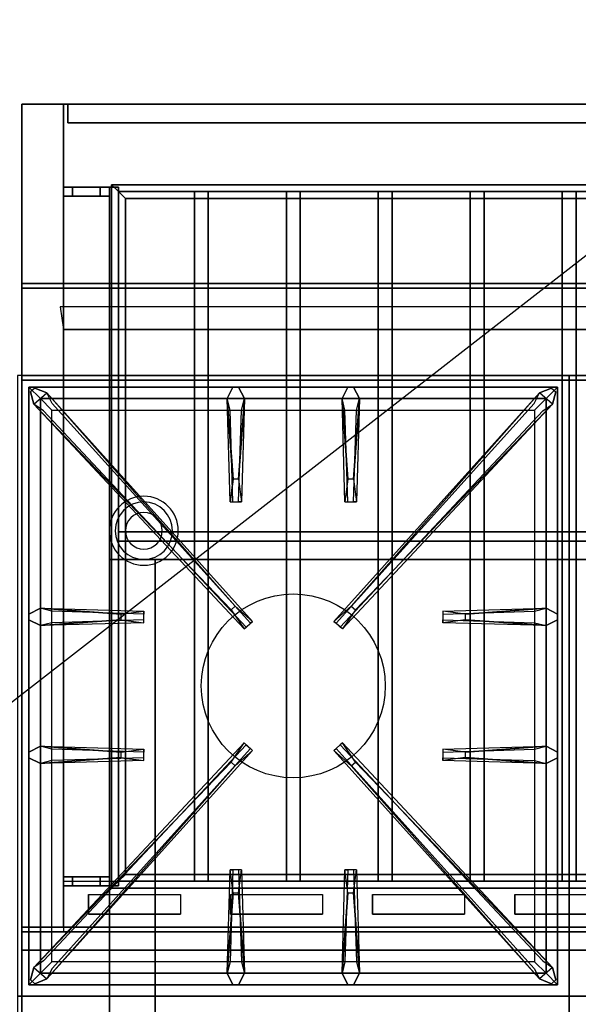
# Model space of a CAD drawing. Extents: x -54 to 54, y -42 to 42.
# Drawn here: x -18 to -6, y -21 to 1 of the extents above; entities that cross this region are included whole.
import ezdxf

# ---------------------------------------------------------------- set-up
doc = ezdxf.new("R2010")
doc.units = 0
doc.layers.get('DEFPOINTS').update_dxf_attribs({"linetype": 'CONTINUOUS'})
for name, color, linetype in [('3D', 254, 'CONTINUOUS'), ('3D-BLACK', 250, 'CONTINUOUS'), ('3D-CASTIRON', 251, 'CONTINUOUS'), ('3D-FLAT', 7, 'CONTINUOUS'), ('3D-NON', 43, 'CONTINUOUS')]:
    doc.layers.add(name, color=color, linetype=linetype)

msp = doc.modelspace()

# ---------------------------------------------------------------- linework, layer by layer
at = {"layer": '3D'}
for centre, radius, start, end in [((-15.25, -10.375, 1.5), 0.75, 360, 180), ((-15.25, -10.375, 1.25), 0.625, 360, 180), ((-15.25, -10.375), 0.4, 360, 180), ((-15.25, -10.375, 1.5), 0.75, 180, 360), ((-15.25, -10.375, 1.25), 0.625, 180, 360), ((-15.25, -10.375), 0.4, 180, 360)]:
    msp.add_arc(centre, radius, start, end, dxfattribs=at)
at = {"layer": '3D', "extrusion": (0, -1, 0)}
for centre, start, end in [((-15, 12, 11), 180, 270), ((-15, 24, 11), 90, 180)]:
    msp.add_arc(centre, 1, start, end, dxfattribs=at)
at = {"layer": '3D'}
for points, invisible_edges in [([(-17, -2.9, 60.1), (-16.8, -2.9, 59.9), (-16.8, -2.9, 59), (-17, -2.9, 59)], 15), ([(-16.2, -2.9, 60.1), (-16, -2.9, 59.9), (-16.8, -2.9, 59.9), (-17, -2.9, 60.1)], 15), ([(-16.8, -2.9, 69.9), (-17, -2.9, 70.1), (-16, -2.9, 70.1), (-16.2, -2.9, 69.9)], 15), ([(-16.8, -2.9, 69), (-17, -2.9, 69), (-17, -2.9, 70.1), (-16.8, -2.9, 69.9)], 15), ([(-16.2, -2.9, 69.9), (-16, -2.9, 70.1), (-16, -2.9, 59.9), (-16.2, -2.9, 60.1)], 15), ([(-17, -3.1, 60.1), (-16.8, -3.1, 59.9), (-16.8, -3.1, 59), (-17, -3.1, 59)], 15), ([(-16.2, -3.1, 60.1), (-16, -3.1, 59.9), (-16.8, -3.1, 59.9), (-17, -3.1, 60.1)], 15), ([(-16.8, -3.1, 69.9), (-17, -3.1, 70.1), (-16, -3.1, 70.1), (-16.2, -3.1, 69.9)], 15), ([(-16.8, -3.1, 69), (-17, -3.1, 69), (-17, -3.1, 70.1), (-16.8, -3.1, 69.9)], 15), ([(-16.2, -3.1, 69.9), (-16, -3.1, 70.1), (-16, -3.1, 59.9), (-16.2, -3.1, 60.1)], 15), ([(-17, -17.9, 60.1), (-16.8, -17.9, 59.9), (-16.8, -17.9, 59), (-17, -17.9, 59)], 15), ([(-16.2, -17.9, 60.1), (-16, -17.9, 59.9), (-16.8, -17.9, 59.9), (-17, -17.9, 60.1)], 15), ([(-16.8, -17.9, 69.9), (-17, -17.9, 70.1), (-16, -17.9, 70.1), (-16.2, -17.9, 69.9)], 15), ([(-16.8, -17.9, 69), (-17, -17.9, 69), (-17, -17.9, 70.1), (-16.8, -17.9, 69.9)], 15), ([(-16.2, -17.9, 69.9), (-16, -17.9, 70.1), (-16, -17.9, 59.9), (-16.2, -17.9, 60.1)], 15), ([(-16.455, -18.288, 78.712), (-16.455, -18.712, 78.288), (-17, -19, 78), (-17, -18, 79)], 14), ([(-16.455, -18.288, 78.712), (-14.455, -18.288, 78.712), (-13.909, -18, 79), (-17, -18, 79)], 14), ([(-17, -18.1, 60.1), (-16.8, -18.1, 59.9), (-16.8, -18.1, 59), (-17, -18.1, 59)], 15), ([(-16.2, -18.1, 60.1), (-16, -18.1, 59.9), (-16.8, -18.1, 59.9), (-17, -18.1, 60.1)], 15), ([(-16.8, -18.1, 69.9), (-17, -18.1, 70.1), (-16, -18.1, 70.1), (-16.2, -18.1, 69.9)], 15), ([(-16.8, -18.1, 69), (-17, -18.1, 69), (-17, -18.1, 70.1), (-16.8, -18.1, 69.9)], 15), ([(-16.2, -18.1, 69.9), (-16, -18.1, 70.1), (-16, -18.1, 59.9), (-16.2, -18.1, 60.1)], 15), ([(-14.455, -18.288, 78.712), (-14.455, -18.712, 78.288), (-13.909, -19, 78), (-13.909, -18, 79)], 14), ([(-13.364, -18.288, 78.712), (-13.364, -18.712, 78.288), (-13.909, -19, 78), (-13.909, -18, 79)], 14), ([(-13.364, -18.288, 78.712), (-11.364, -18.288, 78.712), (-10.818, -18, 79), (-13.909, -18, 79)], 14), ([(-11.364, -18.288, 78.712), (-11.364, -18.712, 78.288), (-10.818, -19, 78), (-10.818, -18, 79)], 14), ([(-10.273, -18.288, 78.712), (-10.273, -18.712, 78.288), (-10.818, -19, 78), (-10.818, -18, 79)], 14), ([(-10.273, -18.288, 78.712), (-8.273, -18.288, 78.712), (-7.727, -18, 79), (-10.818, -18, 79)], 14), ([(-8.273, -18.288, 78.712), (-8.273, -18.712, 78.288), (-7.727, -19, 78), (-7.727, -18, 79)], 14), ([(-7.182, -18.288, 78.712), (-7.182, -18.712, 78.288), (-7.727, -19, 78), (-7.727, -18, 79)], 14), ([(-7.182, -18.288, 78.712), (-5.182, -18.288, 78.712), (-4.636, -18, 79), (-7.727, -18, 79)], 14), ([(-16.455, -18.712, 78.288), (-14.455, -18.712, 78.288), (-13.909, -19, 78), (-17, -19, 78)], 14), ([(-13.364, -18.712, 78.288), (-11.364, -18.712, 78.288), (-10.818, -19, 78), (-13.909, -19, 78)], 14), ([(-10.273, -18.712, 78.288), (-8.273, -18.712, 78.288), (-7.727, -19, 78), (-10.818, -19, 78)], 14), ([(-7.182, -18.712, 78.288), (-5.182, -18.712, 78.288), (-4.636, -19, 78), (-7.727, -19, 78)], 14)]:
    msp.add_3dface(points, dxfattribs=dict(at, invisible_edges=invisible_edges))
for points in [[(-17, -2.9, 60.1), (-17, -3.1, 60.1), (-17, -3.1, 59), (-17, -2.9, 59)], [(-17, -2.9, 69), (-17, -3.1, 69), (-17, -3.1, 70.1), (-17, -2.9, 70.1)], [(-16.8, -2.9, 59.9), (-16.8, -3.1, 59.9), (-16.8, -3.1, 59), (-16.8, -2.9, 59)], [(-16.8, -2.9, 69), (-16.8, -3.1, 69), (-16.8, -3.1, 69.9), (-16.8, -2.9, 69.9)], [(-16.2, -2.9, 69.9), (-16.2, -3.1, 69.9), (-16.2, -3.1, 60.1), (-16.2, -2.9, 60.1)], [(-16, -2.9, 70.1), (-16, -3.1, 70.1), (-16, -3.1, 59.9), (-16, -2.9, 59.9)], [(-15.95, -2.85, 65.45), (-15.8, -3, 65.3), (15.8, -3, 65.3), (15.95, -2.85, 65.45)], [(-15.8, -3, 65.6), (-15.95, -2.85, 65.45), (15.95, -2.85, 65.45), (15.8, -3, 65.6)], [(-15.95, -18.15, 65.45), (-15.8, -18, 65.3), (-15.8, -3, 65.3), (-15.95, -2.85, 65.45)], [(-15.8, -18, 65.6), (-15.95, -18.15, 65.45), (-15.95, -2.85, 65.45), (-15.8, -3, 65.6)], [(-15.65, -3.15, 65.45), (-15.8, -3, 65.6), (15.8, -3, 65.6), (15.65, -3.15, 65.45)], [(-15.8, -3, 65.3), (-15.65, -3.15, 65.45), (15.65, -3.15, 65.45), (15.8, -3, 65.3)], [(-15.65, -17.85, 65.45), (-15.8, -18, 65.6), (-15.8, -3, 65.6), (-15.65, -3.15, 65.45)], [(-15.8, -18, 65.3), (-15.65, -17.85, 65.45), (-15.65, -3.15, 65.45), (-15.8, -3, 65.3)], [(17, -6, 79), (16.93, -5.503, 79.497), (-17.07, -5.503, 79.497), (-17, -6, 79)], [(-17, -17.9, 60.1), (-17, -18.1, 60.1), (-17, -18.1, 59), (-17, -17.9, 59)], [(-17, -17.9, 69), (-17, -18.1, 69), (-17, -18.1, 70.1), (-17, -17.9, 70.1)], [(-16.8, -17.9, 59.9), (-16.8, -18.1, 59.9), (-16.8, -18.1, 59), (-16.8, -17.9, 59)], [(-16.8, -17.9, 69), (-16.8, -18.1, 69), (-16.8, -18.1, 69.9), (-16.8, -17.9, 69.9)], [(-16.2, -17.9, 69.9), (-16.2, -18.1, 69.9), (-16.2, -18.1, 60.1), (-16.2, -17.9, 60.1)], [(-16, -17.9, 70.1), (-16, -18.1, 70.1), (-16, -18.1, 59.9), (-16, -17.9, 59.9)], [(15.65, -17.85, 65.45), (15.8, -18, 65.6), (-15.8, -18, 65.6), (-15.65, -17.85, 65.45)], [(15.8, -18, 65.3), (15.65, -17.85, 65.45), (-15.65, -17.85, 65.45), (-15.8, -18, 65.3)], [(15.95, -18.15, 65.45), (15.8, -18, 65.3), (-15.8, -18, 65.3), (-15.95, -18.15, 65.45)], [(15.8, -18, 65.6), (15.95, -18.15, 65.45), (-15.95, -18.15, 65.45), (-15.8, -18, 65.6)], [(17.9, -19, 59), (17.9, -19.5, 59.5), (-17.9, -19.5, 59.5), (-17.9, -19, 59)], [(17.9, -19.1, 71), (17.9, -19.5, 70.5), (-17.9, -19.5, 70.5), (-17.9, -19.1, 71)]]:
    msp.add_3dface(points, dxfattribs=at)
at = {"layer": '3D-BLACK'}
for points in [[(-14.455, -18.288, 78.712), (-14.455, -18.712, 78.288), (-16.455, -18.712, 78.288), (-16.455, -18.288, 78.712)], [(-11.364, -18.288, 78.712), (-11.364, -18.712, 78.288), (-13.364, -18.712, 78.288), (-13.364, -18.288, 78.712)], [(-8.273, -18.288, 78.712), (-8.273, -18.712, 78.288), (-10.273, -18.712, 78.288), (-10.273, -18.288, 78.712)], [(-5.182, -18.288, 78.712), (-5.182, -18.712, 78.288), (-7.182, -18.712, 78.288), (-7.182, -18.288, 78.712)], [(-16.455, -19.1, 76.7), (-16.455, -19.1, 77.3), (-14.455, -19.1, 77.3), (-14.455, -19.1, 76.7)], [(-16.455, -19.1, 71.7), (-16.455, -19.1, 72.3), (-14.455, -19.1, 72.3), (-14.455, -19.1, 71.7)], [(-13.364, -19.1, 76.7), (-13.364, -19.1, 77.3), (-11.364, -19.1, 77.3), (-11.364, -19.1, 76.7)], [(-13.364, -19.1, 71.7), (-13.364, -19.1, 72.3), (-11.364, -19.1, 72.3), (-11.364, -19.1, 71.7)], [(-10.273, -19.1, 76.7), (-10.273, -19.1, 77.3), (-8.273, -19.1, 77.3), (-8.273, -19.1, 76.7)], [(-10.273, -19.1, 71.7), (-10.273, -19.1, 72.3), (-8.273, -19.1, 72.3), (-8.273, -19.1, 71.7)], [(-7.182, -19.1, 76.7), (-7.182, -19.1, 77.3), (-5.182, -19.1, 77.3), (-5.182, -19.1, 76.7)], [(-7.182, -19.1, 71.7), (-7.182, -19.1, 72.3), (-5.182, -19.1, 72.3), (-5.182, -19.1, 71.7)]]:
    msp.add_3dface(points, dxfattribs=at)
at = {"layer": '3D-CASTIRON'}
msp.add_circle((-12, -13.75, 35.2), 2, dxfattribs=at)
for points in [[(-6, -7, 35), (-18, -7, 35), (-18, -20.5, 35), (-6, -20.5, 35)], [(6, -7, 35), (-6, -7, 35), (-6, -20.5, 35), (6, -20.5, 35)], [(-17.75, -7.25, 35.375), (-17.75, -20.25, 35.375), (-17.5, -20, 35.375), (-17.5, -7.5, 35.375)], [(-6.25, -7.25, 35.375), (-17.75, -7.25, 35.375), (-17.5, -7.5, 35.375), (-6.5, -7.5, 35.375)], [(-17.75, -7.25, 35), (-17.75, -20.25, 35), (-17.75, -20.25, 35.375), (-17.75, -7.25, 35.375)], [(-6.25, -7.25, 35), (-17.75, -7.25, 35), (-17.75, -7.25, 35.375), (-6.25, -7.25, 35.375)], [(-13.31, -9.25, 36), (-13.438, -7.5, 36), (-13.312, -7.25, 35.375), (-13.438, -7.5, 35.375)], [(-10.81, -9.25, 36), (-10.938, -7.5, 36), (-10.812, -7.25, 35.375), (-10.938, -7.5, 35.375)], [(-6.25, -20.25, 35.375), (-6.25, -7.25, 35.375), (-6.5, -7.5, 35.375), (-6.5, -20, 35.375)], [(-6.25, -20.25, 35), (-6.25, -7.25, 35), (-6.25, -7.25, 35.375), (-6.25, -20.25, 35.375)], [(-13.353, -12.092, 36), (-17.641, -7.624, 36), (-17.712, -7.354, 35.375), (-17.641, -7.624, 35.375)], [(-17.359, -7.376, 35.375), (-12.883, -12.346, 35.375), (-12.93, -12.387, 35.25), (-17.241, -7.605, 35)], [(-6.641, -7.376, 35.375), (-11.117, -12.346, 35.375), (-11.07, -12.387, 35.25), (-6.759, -7.605, 35)], [(-10.647, -12.092, 36), (-6.359, -7.624, 36), (-6.288, -7.354, 35.375), (-6.359, -7.624, 35.375)], [(-17.5, -7.5, 35.375), (-17.5, -20, 35.375), (-17.25, -19.75, 35), (-17.25, -7.75, 35)], [(-6.5, -7.5, 35.375), (-17.5, -7.5, 35.375), (-17.25, -7.75, 35), (-6.75, -7.75, 35)], [(-13.062, -7.5, 35.375), (-13.125, -9.75, 35.375), (-13.188, -9.75, 35.25), (-13.125, -7.75, 35)], [(-10.562, -7.5, 35.375), (-10.625, -9.75, 35.375), (-10.688, -9.75, 35.25), (-10.625, -7.75, 35)], [(-6.5, -20, 35.375), (-6.5, -7.5, 35.375), (-6.75, -7.75, 35), (-6.75, -19.75, 35)], [(-17.5, -12.062, 35.375), (-15.25, -12.125, 35.375), (-15.25, -12.188, 35.25), (-17.25, -12.125, 35)], [(-8.25, -12.19, 36), (-6.5, -12.062, 36), (-6.25, -12.188, 35.375), (-6.5, -12.062, 35.375)], [(-15.75, -12.31, 36), (-17.5, -12.438, 36), (-17.75, -12.312, 35.375), (-17.5, -12.438, 35.375)], [(-6.5, -12.438, 35.375), (-8.75, -12.375, 35.375), (-8.75, -12.312, 35.25), (-6.75, -12.375, 35)], [(-17.5, -15.062, 35.375), (-15.25, -15.125, 35.375), (-15.25, -15.188, 35.25), (-17.25, -15.125, 35)], [(-17.359, -20.124, 35.375), (-12.883, -15.154, 35.375), (-12.93, -15.113, 35.25), (-17.241, -19.895, 35)], [(-6.641, -20.124, 35.375), (-11.117, -15.154, 35.375), (-11.07, -15.113, 35.25), (-6.759, -19.895, 35)], [(-8.25, -15.19, 36), (-6.5, -15.062, 36), (-6.25, -15.188, 35.375), (-6.5, -15.062, 35.375)], [(-15.75, -15.31, 36), (-17.5, -15.438, 36), (-17.75, -15.312, 35.375), (-17.5, -15.438, 35.375)], [(-13.353, -15.408, 36), (-17.641, -19.876, 36), (-17.712, -20.146, 35.375), (-17.641, -19.876, 35.375)], [(-10.647, -15.408, 36), (-6.359, -19.876, 36), (-6.288, -20.146, 35.375), (-6.359, -19.876, 35.375)], [(-6.5, -15.438, 35.375), (-8.75, -15.375, 35.375), (-8.75, -15.312, 35.25), (-6.75, -15.375, 35)], [(-13.438, -20, 35.375), (-13.375, -17.75, 35.375), (-13.312, -17.75, 35.25), (-13.375, -19.75, 35)], [(-10.938, -20, 35.375), (-10.875, -17.75, 35.375), (-10.812, -17.75, 35.25), (-10.875, -19.75, 35)], [(-13.19, -18.25, 36), (-13.062, -20, 36), (-13.188, -20.25, 35.375), (-13.062, -20, 35.375)], [(-10.69, -18.25, 36), (-10.562, -20, 36), (-10.688, -20.25, 35.375), (-10.562, -20, 35.375)], [(-17.5, -20, 35.375), (-6.5, -20, 35.375), (-6.75, -19.75, 35), (-17.25, -19.75, 35)], [(-17.75, -20.25, 35.375), (-6.25, -20.25, 35.375), (-6.5, -20, 35.375), (-17.5, -20, 35.375)], [(-17.75, -20.25, 35), (-6.25, -20.25, 35), (-6.25, -20.25, 35.375), (-17.75, -20.25, 35.375)], [(-6, -20.5, 35), (-18, -20.5, 35), (-18, -34, 35), (-6, -34, 35)], [(6, -20.5, 35), (-6, -20.5, 35), (-6, -34, 35), (6, -34, 35)]]:
    msp.add_3dface(points, dxfattribs=at)
for points, invisible_edges in [([(-17.641, -7.624, 36), (-17.359, -7.376, 36), (-17.618, -7.271, 35.375), (-17.712, -7.354, 35.375)], 10), ([(-13.262, -12.013, 36), (-17.359, -7.376, 36), (-17.618, -7.271, 35.375), (-17.359, -7.376, 35.375)], 8), ([(-13.438, -7.5, 36), (-13.062, -7.5, 36), (-13.188, -7.25, 35.375), (-13.312, -7.25, 35.375)], 10), ([(-13.19, -9.25, 36), (-13.062, -7.5, 36), (-13.188, -7.25, 35.375), (-13.062, -7.5, 35.375)], 8), ([(-10.938, -7.5, 36), (-10.562, -7.5, 36), (-10.688, -7.25, 35.375), (-10.812, -7.25, 35.375)], 10), ([(-10.738, -12.013, 36), (-6.641, -7.376, 36), (-6.382, -7.271, 35.375), (-6.641, -7.376, 35.375)], 8), ([(-10.69, -9.25, 36), (-10.562, -7.5, 36), (-10.688, -7.25, 35.375), (-10.562, -7.5, 35.375)], 8), ([(-6.359, -7.624, 36), (-6.641, -7.376, 36), (-6.382, -7.271, 35.375), (-6.288, -7.354, 35.375)], 10), ([(-13.262, -12.013, 36), (-13.354, -12.094, 36), (-17.641, -7.624, 36), (-17.359, -7.376, 36)], 13), ([(-17.359, -7.376, 35.375), (-13.262, -12.013, 36), (-12.883, -12.346, 35.375), (-17.359, -7.376, 35.375)], 4), ([(-6.641, -7.376, 35.375), (-10.738, -12.013, 36), (-11.117, -12.346, 35.375), (-6.641, -7.376, 35.375)], 4), ([(-10.738, -12.013, 36), (-10.646, -12.094, 36), (-6.359, -7.624, 36), (-6.641, -7.376, 36)], 13), ([(-17.641, -7.624, 35.375), (-13.353, -12.092, 36), (-13.071, -12.511, 35.375), (-17.641, -7.624, 35.375)], 1), ([(-17.641, -7.624, 35.375), (-13.071, -12.511, 35.375), (-13.024, -12.47, 35.25), (-17.429, -7.77, 35)], 1), ([(-13.438, -7.5, 35.375), (-13.31, -9.25, 36), (-13.375, -9.75, 35.375), (-13.438, -7.5, 35.375)], 1), ([(-13.438, -7.5, 35.375), (-13.375, -9.75, 35.375), (-13.312, -9.75, 35.25), (-13.375, -7.75, 35)], 1), ([(-13.19, -9.25, 36), (-13.312, -9.25, 36), (-13.438, -7.5, 36), (-13.062, -7.5, 36)], 13), ([(-13.062, -7.5, 35.375), (-13.19, -9.25, 36), (-13.125, -9.75, 35.375), (-13.062, -7.5, 35.375)], 4), ([(-6.359, -7.624, 35.375), (-10.929, -12.511, 35.375), (-10.976, -12.47, 35.25), (-6.571, -7.77, 35)], 1), ([(-10.938, -7.5, 35.375), (-10.81, -9.25, 36), (-10.875, -9.75, 35.375), (-10.938, -7.5, 35.375)], 1), ([(-10.938, -7.5, 35.375), (-10.875, -9.75, 35.375), (-10.812, -9.75, 35.25), (-10.875, -7.75, 35)], 1), ([(-10.69, -9.25, 36), (-10.812, -9.25, 36), (-10.938, -7.5, 36), (-10.562, -7.5, 36)], 13), ([(-6.359, -7.624, 35.375), (-10.647, -12.092, 36), (-10.929, -12.511, 35.375), (-6.359, -7.624, 35.375)], 1), ([(-10.562, -7.5, 35.375), (-10.69, -9.25, 36), (-10.625, -9.75, 35.375), (-10.562, -7.5, 35.375)], 4), ([(-13.375, -9.75, 35.375), (-13.125, -9.75, 35.375), (-13.19, -9.25, 36), (-13.312, -9.25, 36)], 2), ([(-10.875, -9.75, 35.375), (-10.625, -9.75, 35.375), (-10.69, -9.25, 36), (-10.812, -9.25, 36)], 2), ([(-13.312, -9.75, 35.25), (-13.188, -9.75, 35.25), (-13.125, -9.75, 35.375), (-13.375, -9.75, 35.375)], 14), ([(-10.812, -9.75, 35.25), (-10.688, -9.75, 35.25), (-10.625, -9.75, 35.375), (-10.875, -9.75, 35.375)], 14), ([(-15.75, -12.19, 36), (-17.5, -12.062, 36), (-17.75, -12.188, 35.375), (-17.5, -12.062, 35.375)], 8), ([(-17.5, -12.438, 36), (-17.5, -12.062, 36), (-17.75, -12.188, 35.375), (-17.75, -12.312, 35.375)], 10), ([(-17.5, -12.062, 35.375), (-15.75, -12.19, 36), (-15.25, -12.125, 35.375), (-17.5, -12.062, 35.375)], 4), ([(-15.75, -12.19, 36), (-15.75, -12.312, 36), (-17.5, -12.438, 36), (-17.5, -12.062, 36)], 13), ([(-15.25, -12.375, 35.375), (-15.25, -12.125, 35.375), (-15.75, -12.19, 36), (-15.75, -12.312, 36)], 2), ([(-15.25, -12.312, 35.25), (-15.25, -12.188, 35.25), (-15.25, -12.125, 35.375), (-15.25, -12.375, 35.375)], 14), ([(-13.071, -12.511, 35.375), (-12.883, -12.346, 35.375), (-13.262, -12.013, 36), (-13.354, -12.094, 36)], 2), ([(-10.929, -12.511, 35.375), (-11.117, -12.346, 35.375), (-10.738, -12.013, 36), (-10.646, -12.094, 36)], 2), ([(-6.5, -12.062, 35.375), (-8.25, -12.19, 36), (-8.75, -12.125, 35.375), (-6.5, -12.062, 35.375)], 1), ([(-6.5, -12.062, 35.375), (-8.75, -12.125, 35.375), (-8.75, -12.188, 35.25), (-6.75, -12.125, 35)], 1), ([(-8.75, -12.125, 35.375), (-8.75, -12.375, 35.375), (-8.25, -12.31, 36), (-8.25, -12.188, 36)], 2), ([(-8.75, -12.188, 35.25), (-8.75, -12.312, 35.25), (-8.75, -12.375, 35.375), (-8.75, -12.125, 35.375)], 14), ([(-8.25, -12.31, 36), (-8.25, -12.188, 36), (-6.5, -12.062, 36), (-6.5, -12.438, 36)], 13), ([(-6.5, -12.062, 36), (-6.5, -12.438, 36), (-6.25, -12.312, 35.375), (-6.25, -12.188, 35.375)], 10), ([(-17.5, -12.438, 35.375), (-15.75, -12.31, 36), (-15.25, -12.375, 35.375), (-17.5, -12.438, 35.375)], 1), ([(-17.5, -12.438, 35.375), (-15.25, -12.375, 35.375), (-15.25, -12.312, 35.25), (-17.25, -12.375, 35)], 1), ([(-13.024, -12.47, 35.25), (-12.93, -12.387, 35.25), (-12.883, -12.346, 35.375), (-13.071, -12.511, 35.375)], 14), ([(-10.976, -12.47, 35.25), (-11.07, -12.387, 35.25), (-11.117, -12.346, 35.375), (-10.929, -12.511, 35.375)], 14), ([(-6.5, -12.438, 35.375), (-8.25, -12.31, 36), (-8.75, -12.375, 35.375), (-6.5, -12.438, 35.375)], 4), ([(-8.25, -12.31, 36), (-6.5, -12.438, 36), (-6.25, -12.312, 35.375), (-6.5, -12.438, 35.375)], 8), ([(-17.641, -19.876, 35.375), (-13.353, -15.408, 36), (-13.071, -14.989, 35.375), (-17.641, -19.876, 35.375)], 1), ([(-17.641, -19.876, 35.375), (-13.071, -14.989, 35.375), (-13.024, -15.03, 35.25), (-17.429, -19.73, 35)], 1), ([(-13.071, -14.989, 35.375), (-12.883, -15.154, 35.375), (-13.262, -15.487, 36), (-13.354, -15.406, 36)], 2), ([(-13.024, -15.03, 35.25), (-12.93, -15.113, 35.25), (-12.883, -15.154, 35.375), (-13.071, -14.989, 35.375)], 14), ([(-10.929, -14.989, 35.375), (-11.117, -15.154, 35.375), (-10.738, -15.487, 36), (-10.646, -15.406, 36)], 2), ([(-10.976, -15.03, 35.25), (-11.07, -15.113, 35.25), (-11.117, -15.154, 35.375), (-10.929, -14.989, 35.375)], 14), ([(-6.359, -19.876, 35.375), (-10.929, -14.989, 35.375), (-10.976, -15.03, 35.25), (-6.571, -19.73, 35)], 1), ([(-6.359, -19.876, 35.375), (-10.647, -15.408, 36), (-10.929, -14.989, 35.375), (-6.359, -19.876, 35.375)], 1), ([(-15.75, -15.19, 36), (-17.5, -15.062, 36), (-17.75, -15.188, 35.375), (-17.5, -15.062, 35.375)], 8), ([(-17.5, -15.438, 36), (-17.5, -15.062, 36), (-17.75, -15.188, 35.375), (-17.75, -15.312, 35.375)], 10), ([(-17.5, -15.062, 35.375), (-15.75, -15.19, 36), (-15.25, -15.125, 35.375), (-17.5, -15.062, 35.375)], 4), ([(-15.75, -15.19, 36), (-15.75, -15.312, 36), (-17.5, -15.438, 36), (-17.5, -15.062, 36)], 13), ([(-17.359, -20.124, 35.375), (-13.262, -15.487, 36), (-12.883, -15.154, 35.375), (-17.359, -20.124, 35.375)], 4), ([(-15.25, -15.375, 35.375), (-15.25, -15.125, 35.375), (-15.75, -15.19, 36), (-15.75, -15.312, 36)], 2), ([(-15.25, -15.312, 35.25), (-15.25, -15.188, 35.25), (-15.25, -15.125, 35.375), (-15.25, -15.375, 35.375)], 14), ([(-6.641, -20.124, 35.375), (-10.738, -15.487, 36), (-11.117, -15.154, 35.375), (-6.641, -20.124, 35.375)], 4), ([(-6.5, -15.062, 35.375), (-8.25, -15.19, 36), (-8.75, -15.125, 35.375), (-6.5, -15.062, 35.375)], 1), ([(-6.5, -15.062, 35.375), (-8.75, -15.125, 35.375), (-8.75, -15.188, 35.25), (-6.75, -15.125, 35)], 1), ([(-8.75, -15.125, 35.375), (-8.75, -15.375, 35.375), (-8.25, -15.31, 36), (-8.25, -15.188, 36)], 2), ([(-8.75, -15.188, 35.25), (-8.75, -15.312, 35.25), (-8.75, -15.375, 35.375), (-8.75, -15.125, 35.375)], 14), ([(-8.25, -15.31, 36), (-8.25, -15.188, 36), (-6.5, -15.062, 36), (-6.5, -15.438, 36)], 13), ([(-6.5, -15.062, 36), (-6.5, -15.438, 36), (-6.25, -15.312, 35.375), (-6.25, -15.188, 35.375)], 10), ([(-13.262, -15.487, 36), (-13.354, -15.406, 36), (-17.641, -19.876, 36), (-17.359, -20.124, 36)], 13), ([(-17.5, -15.438, 35.375), (-15.75, -15.31, 36), (-15.25, -15.375, 35.375), (-17.5, -15.438, 35.375)], 1), ([(-17.5, -15.438, 35.375), (-15.25, -15.375, 35.375), (-15.25, -15.312, 35.25), (-17.25, -15.375, 35)], 1), ([(-10.738, -15.487, 36), (-10.646, -15.406, 36), (-6.359, -19.876, 36), (-6.641, -20.124, 36)], 13), ([(-6.5, -15.438, 35.375), (-8.25, -15.31, 36), (-8.75, -15.375, 35.375), (-6.5, -15.438, 35.375)], 4), ([(-8.25, -15.31, 36), (-6.5, -15.438, 36), (-6.25, -15.312, 35.375), (-6.5, -15.438, 35.375)], 8), ([(-13.262, -15.487, 36), (-17.359, -20.124, 36), (-17.618, -20.229, 35.375), (-17.359, -20.124, 35.375)], 8), ([(-10.738, -15.487, 36), (-6.641, -20.124, 36), (-6.382, -20.229, 35.375), (-6.641, -20.124, 35.375)], 8), ([(-13.438, -20, 35.375), (-13.31, -18.25, 36), (-13.375, -17.75, 35.375), (-13.438, -20, 35.375)], 4), ([(-13.125, -17.75, 35.375), (-13.375, -17.75, 35.375), (-13.31, -18.25, 36), (-13.188, -18.25, 36)], 2), ([(-13.188, -17.75, 35.25), (-13.312, -17.75, 35.25), (-13.375, -17.75, 35.375), (-13.125, -17.75, 35.375)], 14), ([(-13.062, -20, 35.375), (-13.19, -18.25, 36), (-13.125, -17.75, 35.375), (-13.062, -20, 35.375)], 1), ([(-13.062, -20, 35.375), (-13.125, -17.75, 35.375), (-13.188, -17.75, 35.25), (-13.125, -19.75, 35)], 1), ([(-10.938, -20, 35.375), (-10.81, -18.25, 36), (-10.875, -17.75, 35.375), (-10.938, -20, 35.375)], 4), ([(-10.625, -17.75, 35.375), (-10.875, -17.75, 35.375), (-10.81, -18.25, 36), (-10.688, -18.25, 36)], 2), ([(-10.688, -17.75, 35.25), (-10.812, -17.75, 35.25), (-10.875, -17.75, 35.375), (-10.625, -17.75, 35.375)], 14), ([(-10.562, -20, 35.375), (-10.69, -18.25, 36), (-10.625, -17.75, 35.375), (-10.562, -20, 35.375)], 1), ([(-10.562, -20, 35.375), (-10.625, -17.75, 35.375), (-10.688, -17.75, 35.25), (-10.625, -19.75, 35)], 1), ([(-13.31, -18.25, 36), (-13.438, -20, 36), (-13.312, -20.25, 35.375), (-13.438, -20, 35.375)], 8), ([(-13.31, -18.25, 36), (-13.188, -18.25, 36), (-13.062, -20, 36), (-13.438, -20, 36)], 13), ([(-10.81, -18.25, 36), (-10.938, -20, 36), (-10.812, -20.25, 35.375), (-10.938, -20, 35.375)], 8), ([(-10.81, -18.25, 36), (-10.688, -18.25, 36), (-10.562, -20, 36), (-10.938, -20, 36)], 13), ([(-17.641, -19.876, 36), (-17.359, -20.124, 36), (-17.618, -20.229, 35.375), (-17.712, -20.146, 35.375)], 10), ([(-6.359, -19.876, 36), (-6.641, -20.124, 36), (-6.382, -20.229, 35.375), (-6.288, -20.146, 35.375)], 10), ([(-13.062, -20, 36), (-13.438, -20, 36), (-13.312, -20.25, 35.375), (-13.188, -20.25, 35.375)], 10), ([(-10.562, -20, 36), (-10.938, -20, 36), (-10.812, -20.25, 35.375), (-10.688, -20.25, 35.375)], 10)]:
    msp.add_3dface(points, dxfattribs=dict(at, invisible_edges=invisible_edges))
at = {"layer": '3D-FLAT'}
for points in [[(-17, -1.1, 78), (-17.9, -1.1, 78), (-17.9, -19, 78), (-17, -19, 78)], [(-17, -1.1, 58.2), (-17.9, -1.1, 58.2), (-17.9, -19, 58.2), (-17, -19, 58.2)], [(17, -1.1, 59), (-17, -1.1, 59), (-17, -19, 59), (17, -19, 59)], [(17, -1.1, 58.2), (-17, -1.1, 58.2), (-17, -19, 58.2), (17, -19, 58.2)], [(17, -1.1, 78), (-17, -1.1, 78), (-17, -19, 78), (17, -19, 78)], [(16.9, -1.1, 59.1), (-16.9, -1.1, 59.1), (-16.9, -1.5, 59.1), (16.9, -1.5, 59.1)], [(16.9, -1.1, 77.9), (-16.9, -1.1, 77.9), (-16.9, -1.5, 77.9), (16.9, -1.5, 77.9)], [(-17, -2.9, 59), (-17, -3.1, 59), (-16.8, -3.1, 59), (-16.8, -2.9, 59)], [(-16.2, -2.9, 60.1), (-16.2, -3.1, 60.1), (-17, -3.1, 60.1), (-17, -2.9, 60.1)], [(-17, -2.9, 70.1), (-17, -3.1, 70.1), (-16, -3.1, 70.1), (-16, -2.9, 70.1)], [(-16.8, -2.9, 69), (-16.8, -3.1, 69), (-17, -3.1, 69), (-17, -2.9, 69)], [(-16, -2.9, 59.9), (-16, -3.1, 59.9), (-16.8, -3.1, 59.9), (-16.8, -2.9, 59.9)], [(-16.8, -2.9, 69.9), (-16.8, -3.1, 69.9), (-16.2, -3.1, 69.9), (-16.2, -2.9, 69.9)], [(-15.8, -2.9, 69.1), (-16, -2.9, 69.1), (-16, -18.1, 69.1), (-15.8, -18.1, 69.1)], [(-15.8, -2.9, 68.9), (-16, -2.9, 68.9), (-16, -18.1, 68.9), (-15.8, -18.1, 68.9)], [(-15.8, -2.9, 67.1), (-16, -2.9, 67.1), (-16, -18.1, 67.1), (-15.8, -18.1, 67.1)], [(-15.8, -2.9, 66.9), (-16, -2.9, 66.9), (-16, -18.1, 66.9), (-15.8, -18.1, 66.9)], [(-15.8, -2.9, 65.1), (-16, -2.9, 65.1), (-16, -18.1, 65.1), (-15.8, -18.1, 65.1)], [(-15.8, -2.9, 64.9), (-16, -2.9, 64.9), (-16, -18.1, 64.9), (-15.8, -18.1, 64.9)], [(-15.8, -2.9, 63.1), (-16, -2.9, 63.1), (-16, -18.1, 63.1), (-15.8, -18.1, 63.1)], [(-15.8, -2.9, 62.9), (-16, -2.9, 62.9), (-16, -18.1, 62.9), (-15.8, -18.1, 62.9)], [(-15.8, -2.9, 61.1), (-16, -2.9, 61.1), (-16, -18.1, 61.1), (-15.8, -18.1, 61.1)], [(-15.8, -2.9, 60.9), (-16, -2.9, 60.9), (-16, -18.1, 60.9), (-15.8, -18.1, 60.9)], [(-13.85, -3, 65.6), (-13.85, -18, 65.6), (-14.15, -18, 65.6), (-14.15, -3, 65.6)], [(-13.85, -3, 65.3), (-13.85, -18, 65.3), (-14.15, -18, 65.3), (-14.15, -3, 65.3)], [(-11.85, -3, 65.6), (-11.85, -18, 65.6), (-12.15, -18, 65.6), (-12.15, -3, 65.6)], [(-11.85, -3, 65.3), (-11.85, -18, 65.3), (-12.15, -18, 65.3), (-12.15, -3, 65.3)], [(-9.85, -3, 65.6), (-9.85, -18, 65.6), (-10.15, -18, 65.6), (-10.15, -3, 65.6)], [(-9.85, -3, 65.3), (-9.85, -18, 65.3), (-10.15, -18, 65.3), (-10.15, -3, 65.3)], [(-7.85, -3, 65.6), (-7.85, -18, 65.6), (-8.15, -18, 65.6), (-8.15, -3, 65.6)], [(-7.85, -3, 65.3), (-7.85, -18, 65.3), (-8.15, -18, 65.3), (-8.15, -3, 65.3)], [(-5.85, -3, 65.6), (-5.85, -18, 65.6), (-6.15, -18, 65.6), (-6.15, -3, 65.6)], [(-5.85, -3, 65.3), (-5.85, -18, 65.3), (-6.15, -18, 65.3), (-6.15, -3, 65.3)], [(17.9, -5, 36), (-17.9, -5, 36), (-17.9, -7, 36), (17.9, -7, 36)], [(17.9, -5, 35), (-17.9, -5, 35), (-17.9, -7, 35), (17.9, -7, 35)], [(17, -6, 79), (-17, -6, 79), (-17, -18, 79), (17, -18, 79)], [(-17.9, -36.25, 26.8), (17.9, -36.25, 26.8), (17.9, -7.1, 26.8), (-17.9, -7.1, 26.8)], [(-17.9, -36.25, 6), (17.9, -36.25, 6), (17.9, -7.1, 6), (-17.9, -7.1, 6)], [(15.8, -10.6, 65.3), (-15.8, -10.6, 65.3), (-15.8, -10.4, 65.3), (15.8, -10.4, 65.3)], [(15.8, -10.6, 65.1), (-15.8, -10.6, 65.1), (-15.8, -10.4, 65.1), (15.8, -10.4, 65.1)], [(12, -11, 25), (12, -36, 25), (-15, -36, 25), (-15, -11, 25)], [(-15, -11, 11), (-15, -36, 11), (12, -36, 11), (12, -11, 11)], [(-17, -17.9, 59), (-17, -18.1, 59), (-16.8, -18.1, 59), (-16.8, -17.9, 59)], [(-16.2, -17.9, 60.1), (-16.2, -18.1, 60.1), (-17, -18.1, 60.1), (-17, -17.9, 60.1)], [(-17, -17.9, 70.1), (-17, -18.1, 70.1), (-16, -18.1, 70.1), (-16, -17.9, 70.1)], [(-16.8, -17.9, 69), (-16.8, -18.1, 69), (-17, -18.1, 69), (-17, -17.9, 69)], [(-16, -17.9, 59.9), (-16, -18.1, 59.9), (-16.8, -18.1, 59.9), (-16.8, -17.9, 59.9)], [(-16.8, -17.9, 69.9), (-16.8, -18.1, 69.9), (-16.2, -18.1, 69.9), (-16.2, -17.9, 69.9)], [(17.9, -19, 60), (17.9, -19.5, 60), (-17.9, -19.5, 60), (-17.9, -19, 60)], [(-17.9, -19, 70), (-17, -19, 70), (-17, -19.1, 70), (-17.9, -19.1, 70)], [(-17.9, -19, 78), (-17, -19, 78), (-17, -19.1, 78), (-17.9, -19.1, 78)], [(17.9, -19.1, 70), (17.9, -19.5, 70), (-17.9, -19.5, 70), (-17.9, -19.1, 70)]]:
    msp.add_3dface(points, dxfattribs=at)
at = {"layer": '3D-NON'}
for points in [[(-17.9, -1.1, 58.2), (-17.9, -19, 58.2), (-17.9, -19, 78), (-17.9, -1.1, 78)], [(-17, -1.1, 58.2), (-17.9, -1.1, 58.2), (-17.9, -1.1, 78), (-17, -1.1, 78)], [(17, -1.1, 78), (17, -1.1, 77), (-17, -1.1, 77), (-17, -1.1, 78)], [(-17, -1.1, 58.2), (-17, -19, 58.2), (-17, -19, 78), (-17, -1.1, 78)], [(-17, -1.1, 58.2), (-17, -19, 58.2), (-17, -19, 59), (-17, -1.1, 59)], [(17, -1.1, 58.2), (-17, -1.1, 58.2), (-17, -1.1, 59), (17, -1.1, 59)], [(-16.9, -1.1, 77.9), (-16.9, -1.5, 77.9), (-16.9, -1.5, 59.1), (-16.9, -1.1, 59.1)], [(16.9, -1.1, 77.9), (-16.9, -1.1, 77.9), (-16.9, -1.1, 59.1), (16.9, -1.1, 59.1)], [(16.9, -1.5, 77.9), (-16.9, -1.5, 77.9), (-16.9, -1.5, 59.1), (16.9, -1.5, 59.1)], [(-16, -2.9, 68.9), (-16, -18.1, 68.9), (-16, -18.1, 69.1), (-16, -2.9, 69.1)], [(-15.8, -2.9, 68.9), (-16, -2.9, 68.9), (-16, -2.9, 69.1), (-15.8, -2.9, 69.1)], [(-16, -2.9, 66.9), (-16, -18.1, 66.9), (-16, -18.1, 67.1), (-16, -2.9, 67.1)], [(-15.8, -2.9, 66.9), (-16, -2.9, 66.9), (-16, -2.9, 67.1), (-15.8, -2.9, 67.1)], [(-16, -2.9, 64.9), (-16, -18.1, 64.9), (-16, -18.1, 65.1), (-16, -2.9, 65.1)], [(-15.8, -2.9, 64.9), (-16, -2.9, 64.9), (-16, -2.9, 65.1), (-15.8, -2.9, 65.1)], [(-16, -2.9, 62.9), (-16, -18.1, 62.9), (-16, -18.1, 63.1), (-16, -2.9, 63.1)], [(-15.8, -2.9, 62.9), (-16, -2.9, 62.9), (-16, -2.9, 63.1), (-15.8, -2.9, 63.1)], [(-16, -2.9, 60.9), (-16, -18.1, 60.9), (-16, -18.1, 61.1), (-16, -2.9, 61.1)], [(-15.8, -2.9, 60.9), (-16, -2.9, 60.9), (-16, -2.9, 61.1), (-15.8, -2.9, 61.1)], [(-15.8, -2.9, 68.9), (-15.8, -18.1, 68.9), (-15.8, -18.1, 69.1), (-15.8, -2.9, 69.1)], [(-15.8, -2.9, 66.9), (-15.8, -18.1, 66.9), (-15.8, -18.1, 67.1), (-15.8, -2.9, 67.1)], [(-15.8, -2.9, 64.9), (-15.8, -18.1, 64.9), (-15.8, -18.1, 65.1), (-15.8, -2.9, 65.1)], [(-15.8, -2.9, 62.9), (-15.8, -18.1, 62.9), (-15.8, -18.1, 63.1), (-15.8, -2.9, 63.1)], [(-15.8, -2.9, 60.9), (-15.8, -18.1, 60.9), (-15.8, -18.1, 61.1), (-15.8, -2.9, 61.1)], [(-13.85, -3, 65.3), (-14.15, -3, 65.3), (-14.15, -3, 65.6), (-13.85, -3, 65.6)], [(-14.15, -3, 65.3), (-14.15, -18, 65.3), (-14.15, -18, 65.6), (-14.15, -3, 65.6)], [(-13.85, -3, 65.3), (-13.85, -18, 65.3), (-13.85, -18, 65.6), (-13.85, -3, 65.6)], [(-11.85, -3, 65.3), (-12.15, -3, 65.3), (-12.15, -3, 65.6), (-11.85, -3, 65.6)], [(-12.15, -3, 65.3), (-12.15, -18, 65.3), (-12.15, -18, 65.6), (-12.15, -3, 65.6)], [(-11.85, -3, 65.3), (-11.85, -18, 65.3), (-11.85, -18, 65.6), (-11.85, -3, 65.6)], [(-9.85, -3, 65.3), (-10.15, -3, 65.3), (-10.15, -3, 65.6), (-9.85, -3, 65.6)], [(-10.15, -3, 65.3), (-10.15, -18, 65.3), (-10.15, -18, 65.6), (-10.15, -3, 65.6)], [(-9.85, -3, 65.3), (-9.85, -18, 65.3), (-9.85, -18, 65.6), (-9.85, -3, 65.6)], [(-7.85, -3, 65.3), (-8.15, -3, 65.3), (-8.15, -3, 65.6), (-7.85, -3, 65.6)], [(-8.15, -3, 65.3), (-8.15, -18, 65.3), (-8.15, -18, 65.6), (-8.15, -3, 65.6)], [(-7.85, -3, 65.3), (-7.85, -18, 65.3), (-7.85, -18, 65.6), (-7.85, -3, 65.6)], [(-5.85, -3, 65.3), (-6.15, -3, 65.3), (-6.15, -3, 65.6), (-5.85, -3, 65.6)], [(-6.15, -3, 65.3), (-6.15, -18, 65.3), (-6.15, -18, 65.6), (-6.15, -3, 65.6)], [(-5.85, -3, 65.3), (-5.85, -18, 65.3), (-5.85, -18, 65.6), (-5.85, -3, 65.6)], [(-17.9, -5, 36), (-17.9, -5, 40), (-17.9, -7, 40), (-17.9, -7, 36)], [(17.9, -5, 36), (17.9, -5, 40), (-17.9, -5, 40), (-17.9, -5, 36)], [(-17.9, -5, 35), (-17.9, -7, 35), (-17.9, -7, 36), (-17.9, -5, 36)], [(17.9, -5, 35), (-17.9, -5, 35), (-17.9, -5, 36), (17.9, -5, 36)], [(-17.9, -5.1, 27), (-17.9, -5.1, 35), (-17.9, -34, 35), (-17.9, -34, 27)], [(17.9, -5.1, 27), (17.9, -5.1, 35), (-17.9, -5.1, 35), (-17.9, -5.1, 27)], [(-17, -6, 78), (-17, -19, 78), (-17, -18, 79), (-17, -6, 79)], [(17, -6, 78), (-17, -6, 78), (-17, -6, 79), (17, -6, 79)], [(17.9, -7, 36), (17.9, -7, 40), (-17.9, -7, 40), (-17.9, -7, 36)], [(17.9, -7, 35), (-17.9, -7, 35), (-17.9, -7, 36), (17.9, -7, 36)], [(-17.9, -36.25, 6), (-17.9, -7.1, 6), (-17.9, -7.1, 26.8), (-17.9, -36.25, 26.8)], [(-17.9, -7.1, 6), (17.9, -7.1, 6), (17.9, -7.1, 26.8), (-17.9, -7.1, 26.8)], [(15.8, -10.4, 65.1), (-15.8, -10.4, 65.1), (-15.8, -10.4, 65.3), (15.8, -10.4, 65.3)], [(-15.8, -10.6, 65.1), (-15.8, -10.4, 65.1), (-15.8, -10.4, 65.3), (-15.8, -10.6, 65.3)], [(15.8, -10.6, 65.1), (-15.8, -10.6, 65.1), (-15.8, -10.6, 65.3), (15.8, -10.6, 65.3)], [(-16, -11, 24), (-16, -36, 24), (-16, -36, 12), (-16, -11, 12)], [(-15.8, -18.1, 68.9), (-16, -18.1, 68.9), (-16, -18.1, 69.1), (-15.8, -18.1, 69.1)], [(-15.8, -18.1, 66.9), (-16, -18.1, 66.9), (-16, -18.1, 67.1), (-15.8, -18.1, 67.1)], [(-15.8, -18.1, 64.9), (-16, -18.1, 64.9), (-16, -18.1, 65.1), (-15.8, -18.1, 65.1)], [(-15.8, -18.1, 62.9), (-16, -18.1, 62.9), (-16, -18.1, 63.1), (-15.8, -18.1, 63.1)], [(-15.8, -18.1, 60.9), (-16, -18.1, 60.9), (-16, -18.1, 61.1), (-15.8, -18.1, 61.1)], [(-13.85, -18, 65.3), (-14.15, -18, 65.3), (-14.15, -18, 65.6), (-13.85, -18, 65.6)], [(-11.85, -18, 65.3), (-12.15, -18, 65.3), (-12.15, -18, 65.6), (-11.85, -18, 65.6)], [(-9.85, -18, 65.3), (-10.15, -18, 65.3), (-10.15, -18, 65.6), (-9.85, -18, 65.6)], [(-7.85, -18, 65.3), (-8.15, -18, 65.3), (-8.15, -18, 65.6), (-7.85, -18, 65.6)], [(-5.85, -18, 65.3), (-6.15, -18, 65.3), (-6.15, -18, 65.6), (-5.85, -18, 65.6)], [(17.9, -19, 60), (17.9, -19, 59), (-17.9, -19, 59), (-17.9, -19, 60)], [(-17.9, -19, 60), (-17.9, -19.5, 60), (-17.9, -19.5, 59.5), (-17.9, -19, 59)], [(-17, -19, 58.2), (-17.9, -19, 58.2), (-17.9, -19, 78), (-17, -19, 78)], [(-17.9, -19, 78), (-17.9, -19, 70), (-17.9, -19.1, 70), (-17.9, -19.1, 78)], [(17, -19, 58.2), (-17, -19, 58.2), (-17, -19, 59), (17, -19, 59)], [(17.9, -19.1, 70), (17.9, -19.1, 71), (-17.9, -19.1, 71), (-17.9, -19.1, 70)], [(-17.9, -19.1, 70), (-17.9, -19.5, 70), (-17.9, -19.5, 70.5), (-17.9, -19.1, 71)], [(17.9, -19.5, 60), (17.9, -19.5, 59.5), (-17.9, -19.5, 59.5), (-17.9, -19.5, 60)], [(17.9, -19.5, 70), (17.9, -19.5, 70.5), (-17.9, -19.5, 70.5), (-17.9, -19.5, 70)]]:
    msp.add_3dface(points, dxfattribs=at)
for points, invisible_edges in [([(-17.9, -19.1, 70), (-17, -19.1, 70), (-17, -19.1, 78), (-17.9, -19.1, 78)], 2), ([(-16.455, -19.1, 76.7), (-16.455, -19.1, 77.3), (-17, -19.1, 78), (-17, -19.1, 76)], 14), ([(-14.455, -19.1, 77.3), (-16.455, -19.1, 77.3), (-17, -19.1, 78), (-13.909, -19.1, 78)], 14), ([(-14.455, -19.1, 76.7), (-16.455, -19.1, 76.7), (-17, -19.1, 76), (-13.909, -19.1, 76)], 14), ([(-16.455, -19.1, 71.7), (-16.455, -19.1, 72.3), (-17, -19.1, 73), (-17, -19.1, 71)], 14), ([(-14.455, -19.1, 72.3), (-16.455, -19.1, 72.3), (-17, -19.1, 73), (-13.909, -19.1, 73)], 14), ([(-14.455, -19.1, 71.7), (-16.455, -19.1, 71.7), (-17, -19.1, 71), (-13.909, -19.1, 71)], 14), ([(-17, -19.1, 73), (17, -19.1, 73), (17, -19.1, 76), (-17, -19.1, 76)], 15), ([(-14.455, -19.1, 76.7), (-14.455, -19.1, 77.3), (-13.909, -19.1, 78), (-13.909, -19.1, 76)], 14), ([(-14.455, -19.1, 71.7), (-14.455, -19.1, 72.3), (-13.909, -19.1, 73), (-13.909, -19.1, 71)], 14), ([(-13.364, -19.1, 76.7), (-13.364, -19.1, 77.3), (-13.909, -19.1, 78), (-13.909, -19.1, 76)], 14), ([(-11.364, -19.1, 77.3), (-13.364, -19.1, 77.3), (-13.909, -19.1, 78), (-10.818, -19.1, 78)], 14), ([(-11.364, -19.1, 76.7), (-13.364, -19.1, 76.7), (-13.909, -19.1, 76), (-10.818, -19.1, 76)], 14), ([(-13.364, -19.1, 71.7), (-13.364, -19.1, 72.3), (-13.909, -19.1, 73), (-13.909, -19.1, 71)], 14), ([(-11.364, -19.1, 72.3), (-13.364, -19.1, 72.3), (-13.909, -19.1, 73), (-10.818, -19.1, 73)], 14), ([(-11.364, -19.1, 71.7), (-13.364, -19.1, 71.7), (-13.909, -19.1, 71), (-10.818, -19.1, 71)], 14), ([(-11.364, -19.1, 76.7), (-11.364, -19.1, 77.3), (-10.818, -19.1, 78), (-10.818, -19.1, 76)], 14), ([(-11.364, -19.1, 71.7), (-11.364, -19.1, 72.3), (-10.818, -19.1, 73), (-10.818, -19.1, 71)], 14), ([(-10.273, -19.1, 76.7), (-10.273, -19.1, 77.3), (-10.818, -19.1, 78), (-10.818, -19.1, 76)], 14), ([(-8.273, -19.1, 77.3), (-10.273, -19.1, 77.3), (-10.818, -19.1, 78), (-7.727, -19.1, 78)], 14), ([(-8.273, -19.1, 76.7), (-10.273, -19.1, 76.7), (-10.818, -19.1, 76), (-7.727, -19.1, 76)], 14), ([(-10.273, -19.1, 71.7), (-10.273, -19.1, 72.3), (-10.818, -19.1, 73), (-10.818, -19.1, 71)], 14), ([(-8.273, -19.1, 72.3), (-10.273, -19.1, 72.3), (-10.818, -19.1, 73), (-7.727, -19.1, 73)], 14), ([(-8.273, -19.1, 71.7), (-10.273, -19.1, 71.7), (-10.818, -19.1, 71), (-7.727, -19.1, 71)], 14), ([(-8.273, -19.1, 76.7), (-8.273, -19.1, 77.3), (-7.727, -19.1, 78), (-7.727, -19.1, 76)], 14), ([(-8.273, -19.1, 71.7), (-8.273, -19.1, 72.3), (-7.727, -19.1, 73), (-7.727, -19.1, 71)], 14), ([(-7.182, -19.1, 76.7), (-7.182, -19.1, 77.3), (-7.727, -19.1, 78), (-7.727, -19.1, 76)], 14), ([(-5.182, -19.1, 77.3), (-7.182, -19.1, 77.3), (-7.727, -19.1, 78), (-4.636, -19.1, 78)], 14), ([(-5.182, -19.1, 76.7), (-7.182, -19.1, 76.7), (-7.727, -19.1, 76), (-4.636, -19.1, 76)], 14), ([(-7.182, -19.1, 71.7), (-7.182, -19.1, 72.3), (-7.727, -19.1, 73), (-7.727, -19.1, 71)], 14), ([(-5.182, -19.1, 72.3), (-7.182, -19.1, 72.3), (-7.727, -19.1, 73), (-4.636, -19.1, 73)], 14), ([(-5.182, -19.1, 71.7), (-7.182, -19.1, 71.7), (-7.727, -19.1, 71), (-4.636, -19.1, 71)], 14)]:
    msp.add_3dface(points, dxfattribs=dict(at, invisible_edges=invisible_edges))
at = {"layer": 'DEFPOINTS', "color": 6}
msp.add_line((-54, -42), (54, 42), dxfattribs=at)

doc.saveas('drawing.dxf')
